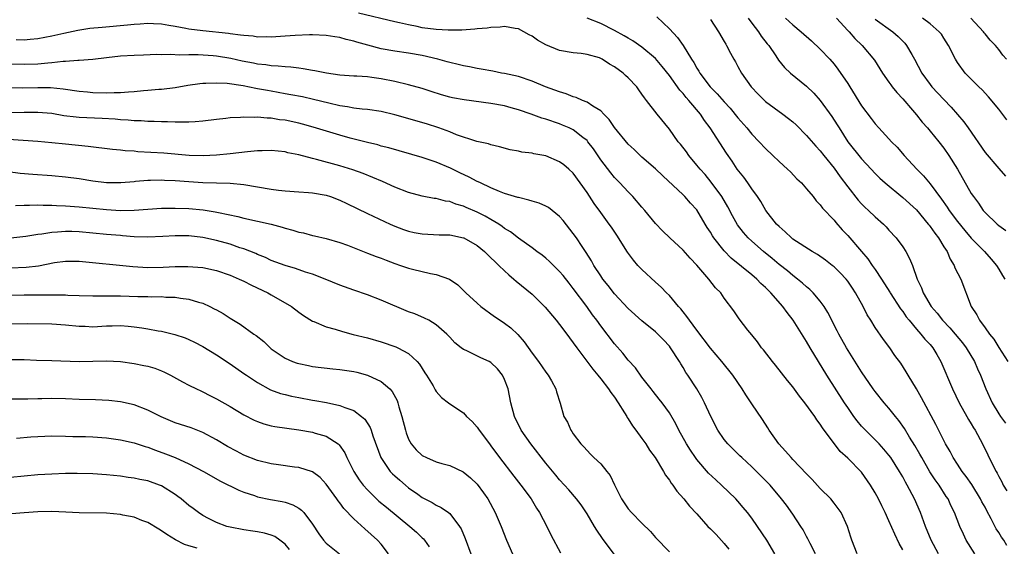
# Model space of a CAD drawing. Units: inches. Extents: x 2589000 to 2592000, y 1539000 to 1542000.
# Drawn here: x 2590182 to 2590326, y 1539422 to 1539499 of the extents above; entities that cross this region are included whole.
import ezdxf

# ---------------------------------------------------------------- set-up
doc = ezdxf.new("R2010")
doc.units = ezdxf.units.IN
doc.header["$MEASUREMENT"] = 0
doc.layers.add('LD25891539_2ft', color=122, linetype='Continuous')

msp = doc.modelspace()

# ---------------------------------------------------------------- linework, layer by layer
at = {"layer": 'LD25891539_2ft'}
for points, elevation in [([(2590321.51, 1539421), (2590320.27, 1539423), (2590319.85, 1539423.85), (2590319.32, 1539425), (2590318.55, 1539427), (2590318.04, 1539428.04), (2590317.61, 1539429), (2590317.36, 1539429.36), (2590316.31, 1539431), (2590315.75, 1539431.75), (2590314.95, 1539432.95), (2590313.77, 1539435), (2590313.51, 1539435.51), (2590312.78, 1539436.78), (2590312.01, 1539437.99), (2590311.25, 1539439.25), (2590310.42, 1539440.42), (2590309.93, 1539441), (2590309, 1539442.19), (2590308.29, 1539443), (2590307, 1539444.61), (2590306.71, 1539445), (2590305, 1539447.51), (2590302.79, 1539451), (2590301.68, 1539453), (2590301.46, 1539453.46), (2590300.11, 1539456.11), (2590299.55, 1539457), (2590299, 1539457.76), (2590297.95, 1539459), (2590297.48, 1539459.48), (2590297, 1539459.86), (2590296.42, 1539460.42), (2590295.69, 1539461), (2590295, 1539461.51), (2590294.2, 1539462.2), (2590293, 1539463.12), (2590291.99, 1539463.99), (2590290.73, 1539465), (2590289, 1539466.52), (2590288.49, 1539467), (2590287.8, 1539467.8), (2590286.91, 1539468.91), (2590286.19, 1539470.19), (2590285.5, 1539471.5), (2590284.64, 1539473), (2590283.11, 1539475.11), (2590282.2, 1539476.2), (2590281.48, 1539477), (2590281, 1539477.6), (2590279.83, 1539479), (2590279.5, 1539479.5), (2590278.62, 1539480.62), (2590278.3, 1539481), (2590277, 1539482.83), (2590275.24, 1539485), (2590273.69, 1539487), (2590273.37, 1539487.37), (2590273, 1539487.94), (2590272.54, 1539488.54), (2590272.24, 1539489), (2590271, 1539490.3), (2590270.63, 1539490.63), (2590270.25, 1539491), (2590269, 1539491.92), (2590268.27, 1539492.27), (2590267.23, 1539493), (2590267, 1539493.13), (2590266.8, 1539493.2), (2590265, 1539493.71), (2590264.17, 1539493.83), (2590263, 1539493.92), (2590261, 1539494.29), (2590259, 1539495.12), (2590257.8, 1539495.8), (2590257, 1539496.34), (2590256.57, 1539496.57), (2590255.81, 1539497), (2590255, 1539497.42), (2590254.53, 1539497.47), (2590253, 1539497.76), (2590252.34, 1539497.66), (2590251, 1539497.63), (2590250.47, 1539497.53), (2590249, 1539497.42), (2590248.64, 1539497.36), (2590246.74, 1539497.26), (2590244.76, 1539497.24), (2590243, 1539497.33), (2590241, 1539497.59), (2590240.23, 1539497.77), (2590239, 1539497.99), (2590237.7, 1539498.3), (2590237, 1539498.43), (2590231.69, 1539499.69)], 8108), ([(2590326.19, 1539422.19), (2590325.72, 1539423), (2590325.41, 1539423.41), (2590325, 1539424.12), (2590324.64, 1539424.64), (2590323.91, 1539426.09), (2590323.26, 1539427.26), (2590323, 1539427.77), (2590322.55, 1539428.55), (2590322.34, 1539429), (2590321.07, 1539431.07), (2590320.25, 1539432.25), (2590319.69, 1539433), (2590319, 1539434.07), (2590318.37, 1539435), (2590317.9, 1539435.9), (2590317.24, 1539437), (2590315.83, 1539439.83), (2590313.73, 1539443.73), (2590313, 1539445.01), (2590311.8, 1539447), (2590311.51, 1539447.51), (2590310.74, 1539448.74), (2590309.88, 1539449.88), (2590309.11, 1539451), (2590308.2, 1539452.2), (2590307, 1539453.97), (2590306.36, 1539455), (2590305.81, 1539455.81), (2590305.23, 1539457), (2590304.12, 1539459), (2590303.67, 1539459.67), (2590303, 1539460.68), (2590302.76, 1539461), (2590301.9, 1539461.9), (2590301, 1539462.76), (2590300.71, 1539463), (2590299.75, 1539463.75), (2590298.57, 1539464.57), (2590297.82, 1539465), (2590295, 1539466.83), (2590294.78, 1539467), (2590293.88, 1539467.88), (2590293, 1539468.63), (2590292.63, 1539469), (2590291.08, 1539471), (2590290.31, 1539472.31), (2590289.85, 1539473), (2590289, 1539474.16), (2590288.45, 1539475), (2590287.83, 1539475.83), (2590286.9, 1539477), (2590286.15, 1539478.15), (2590285.33, 1539479.33), (2590282.97, 1539483), (2590282.1, 1539484.1), (2590281.54, 1539485), (2590279.85, 1539487), (2590279.45, 1539487.45), (2590279, 1539488.02), (2590278.52, 1539488.52), (2590277, 1539490.65), (2590275.96, 1539491.96), (2590275, 1539493.1), (2590273, 1539494.77), (2590271.67, 1539495.67), (2590271, 1539496.06), (2590270.43, 1539496.43), (2590269, 1539497.2), (2590267, 1539498.21), (2590265, 1539498.97)], 8110), ([(2590275.16, 1539499.16), (2590277, 1539497.43), (2590278.18, 1539496.18), (2590279, 1539495), (2590280.25, 1539493), (2590280.55, 1539492.55), (2590281, 1539491.72), (2590281.29, 1539491.29), (2590281.44, 1539491), (2590282.94, 1539489), (2590283.98, 1539487.98), (2590285, 1539486.8), (2590285.87, 1539485.87), (2590287, 1539484.47), (2590288.27, 1539483), (2590289, 1539482.09), (2590290.08, 1539481), (2590291, 1539479.99), (2590292.09, 1539479), (2590293, 1539478.11), (2590294.24, 1539477), (2590294.63, 1539476.63), (2590295.59, 1539475.59), (2590296.24, 1539475), (2590297, 1539474.13), (2590297.94, 1539473), (2590298.4, 1539472.4), (2590299, 1539471.82), (2590299.33, 1539471.33), (2590301, 1539469.57), (2590301.24, 1539469.24), (2590302.19, 1539468.19), (2590303, 1539467.32), (2590305, 1539465.03), (2590305.93, 1539463.93), (2590306.56, 1539463), (2590307, 1539462.37), (2590307.9, 1539461), (2590309.11, 1539459.11), (2590309.17, 1539459), (2590310.67, 1539456.67), (2590311, 1539456.26), (2590311.52, 1539455.52), (2590311.93, 1539455), (2590313, 1539453.73), (2590313.66, 1539453), (2590314.25, 1539452.25), (2590315, 1539451.46), (2590315.39, 1539451), (2590315.96, 1539450.04), (2590316.57, 1539449), (2590318.25, 1539445), (2590319.25, 1539443), (2590320.36, 1539441), (2590320.58, 1539440.58), (2590321, 1539439.91), (2590321.33, 1539439.33), (2590321.54, 1539439), (2590322.65, 1539437), (2590324.2, 1539433.8), (2590324.6, 1539433), (2590324.76, 1539432.76), (2590325, 1539432.25), (2590325.47, 1539431.47), (2590325.66, 1539431), (2590326.17, 1539430.17)], 8112), ([(2590283, 1539498.79), (2590284.18, 1539497), (2590285, 1539495.61), (2590285.21, 1539495.21), (2590285.35, 1539495), (2590285.89, 1539493.89), (2590286.38, 1539493), (2590286.62, 1539492.62), (2590287, 1539491.94), (2590287.5, 1539491), (2590288.94, 1539489), (2590289.93, 1539487.93), (2590291, 1539486.86), (2590293.55, 1539485), (2590294.38, 1539484.38), (2590295, 1539483.88), (2590295.46, 1539483.46), (2590297, 1539481.92), (2590298.35, 1539480.35), (2590299, 1539479.65), (2590299.5, 1539479), (2590301, 1539477.15), (2590301.9, 1539475.9), (2590303, 1539474.41), (2590304.49, 1539472.49), (2590305, 1539471.95), (2590305.48, 1539471.48), (2590306.02, 1539471), (2590307, 1539470.04), (2590308.22, 1539469), (2590308.6, 1539468.6), (2590309, 1539468.13), (2590310.05, 1539467), (2590311, 1539465.68), (2590311.46, 1539465), (2590312.01, 1539464.01), (2590312.41, 1539463), (2590313.09, 1539461), (2590313.73, 1539459.73), (2590313.97, 1539459), (2590315.16, 1539457), (2590316.02, 1539456.02), (2590316.81, 1539455), (2590317.89, 1539453.89), (2590318.67, 1539453), (2590319.72, 1539451.72), (2590320.27, 1539451), (2590321.45, 1539449), (2590321.91, 1539447.91), (2590322.32, 1539447), (2590323.1, 1539445), (2590324.06, 1539443), (2590325, 1539441.4), (2590325.27, 1539441), (2590326, 1539440)], 8114), ([(2590288.47, 1539499), (2590289, 1539498.25), (2590289.97, 1539497), (2590290.38, 1539496.38), (2590291.26, 1539495.26), (2590291.48, 1539495), (2590292.5, 1539493.49), (2590292.89, 1539492.89), (2590293.78, 1539491.78), (2590294.63, 1539491), (2590297, 1539489.07), (2590298.06, 1539488.06), (2590299, 1539487), (2590300.68, 1539484.68), (2590301.47, 1539483.47), (2590301.75, 1539483), (2590303.03, 1539481), (2590305, 1539478.49), (2590306.43, 1539477), (2590307, 1539476.37), (2590307.69, 1539475.69), (2590308.44, 1539475), (2590311, 1539472.9), (2590313, 1539471.08), (2590314.72, 1539469), (2590314.84, 1539468.84), (2590315, 1539468.64), (2590315.67, 1539467.67), (2590316.2, 1539467), (2590317, 1539465.71), (2590317.46, 1539465), (2590317.91, 1539463.91), (2590318.51, 1539463), (2590318.62, 1539462.62), (2590319.47, 1539461), (2590320.96, 1539457), (2590321.8, 1539455.8), (2590322.18, 1539455), (2590323, 1539453.92), (2590323.67, 1539453), (2590324.26, 1539452.26), (2590325, 1539451.06), (2590326.32, 1539449)], 8116), ([(2590293.94, 1539499), (2590295, 1539497.99), (2590296.21, 1539497), (2590297.7, 1539495.7), (2590299, 1539494.49), (2590300.37, 1539493), (2590301, 1539492.27), (2590301.57, 1539491.57), (2590303, 1539489.48), (2590303.31, 1539489), (2590305, 1539486.24), (2590306.39, 1539484.39), (2590307, 1539483.61), (2590307.54, 1539483), (2590309, 1539481.44), (2590309.39, 1539481), (2590310.19, 1539480.19), (2590311.24, 1539479), (2590313.05, 1539477), (2590314.03, 1539476.03), (2590315, 1539474.85), (2590316.64, 1539472.64), (2590317.47, 1539471.47), (2590317.77, 1539471), (2590319, 1539469.37), (2590320.05, 1539468.05), (2590321, 1539466.97), (2590322.92, 1539465), (2590323.9, 1539463.9), (2590324.66, 1539463), (2590325, 1539462.46), (2590325.54, 1539461.54), (2590325.88, 1539461)], 8118), ([(2590301.36, 1539499), (2590303, 1539497.2), (2590303.2, 1539497), (2590304.02, 1539496.02), (2590305.11, 1539495), (2590306.88, 1539492.88), (2590308.05, 1539491), (2590309, 1539489.68), (2590309.26, 1539489.26), (2590309.46, 1539489), (2590310.15, 1539488.15), (2590311, 1539487.25), (2590312.41, 1539485.59), (2590313, 1539484.89), (2590313.83, 1539483.83), (2590314.61, 1539483), (2590315, 1539482.55), (2590316.28, 1539481), (2590317, 1539480.08), (2590317.74, 1539479), (2590319, 1539477), (2590321, 1539473.47), (2590321.3, 1539473), (2590322.04, 1539472.04), (2590322.73, 1539471), (2590323, 1539470.69), (2590324.79, 1539469), (2590325, 1539468.82), (2590326.05, 1539468.05)], 8120), ([(2590307, 1539498.86), (2590309.57, 1539497), (2590310.33, 1539496.33), (2590311, 1539495.64), (2590311.33, 1539495.33), (2590311.58, 1539495), (2590312.32, 1539493.68), (2590312.72, 1539493), (2590313.78, 1539491), (2590315, 1539489.31), (2590315.25, 1539489), (2590317, 1539487.12), (2590318.05, 1539486.05), (2590319.91, 1539483.91), (2590320.56, 1539483), (2590323, 1539479.43), (2590325, 1539477.11), (2590326, 1539476)], 8122), ([(2590326.2, 1539484.2), (2590325, 1539485.74), (2590323.53, 1539487.53), (2590322.57, 1539488.57), (2590322.09, 1539489), (2590320.11, 1539491), (2590319, 1539492.51), (2590318.68, 1539493), (2590317.7, 1539495), (2590317, 1539496.05), (2590316.64, 1539496.64), (2590316.34, 1539497), (2590315, 1539498.14), (2590313.88, 1539499)], 8124), ([(2590326.11, 1539493), (2590325.61, 1539493.61), (2590325, 1539494.41), (2590324.52, 1539495), (2590323.76, 1539495.76), (2590323, 1539496.71), (2590322.86, 1539496.86), (2590322.77, 1539497), (2590320.95, 1539499)], 8126), ([(2590316.22, 1539421), (2590315.13, 1539423), (2590314.34, 1539425), (2590313.6, 1539427), (2590312.7, 1539429), (2590311.65, 1539431), (2590311.41, 1539431.41), (2590311, 1539432.22), (2590310.55, 1539433), (2590309.27, 1539435), (2590309, 1539435.37), (2590308.26, 1539436.26), (2590307.56, 1539437), (2590307, 1539437.58), (2590305.56, 1539439), (2590305.29, 1539439.29), (2590305, 1539439.6), (2590304.37, 1539440.37), (2590303.89, 1539441), (2590303, 1539442.28), (2590302.52, 1539443), (2590299.97, 1539447), (2590298.72, 1539449), (2590297.51, 1539451), (2590297, 1539451.89), (2590295.03, 1539455.03), (2590294.15, 1539456.14), (2590293.55, 1539457), (2590291.8, 1539459), (2590291.39, 1539459.39), (2590291, 1539459.78), (2590290.35, 1539460.35), (2590289.74, 1539461), (2590289, 1539461.63), (2590286.03, 1539464.03), (2590285, 1539465.11), (2590283.5, 1539467), (2590283.3, 1539467.3), (2590283, 1539467.83), (2590282.53, 1539468.53), (2590282.24, 1539469), (2590281, 1539471.07), (2590280.07, 1539472.07), (2590279.24, 1539473), (2590279, 1539473.24), (2590276.03, 1539476.03), (2590275, 1539477.04), (2590273, 1539478.77), (2590271.86, 1539479.86), (2590271, 1539480.64), (2590269, 1539483.07), (2590268.23, 1539484.23), (2590267.46, 1539485), (2590267, 1539485.47), (2590265.84, 1539486.16), (2590265, 1539486.74), (2590264.36, 1539487), (2590263.43, 1539487.43), (2590263, 1539487.53), (2590261.95, 1539487.95), (2590261, 1539488.25), (2590258.96, 1539489), (2590257, 1539489.81), (2590255, 1539490.49), (2590253, 1539490.93), (2590252.55, 1539491), (2590251.26, 1539491.26), (2590249.58, 1539491.58), (2590249, 1539491.66), (2590247.89, 1539491.89), (2590247, 1539492.04), (2590246.25, 1539492.25), (2590245, 1539492.51), (2590244.64, 1539492.64), (2590243.28, 1539493), (2590241, 1539493.53), (2590239, 1539493.87), (2590237, 1539494.17), (2590235, 1539494.54), (2590233.04, 1539495.04), (2590231.48, 1539495.48), (2590231, 1539495.65), (2590229.9, 1539495.9), (2590229, 1539496.16), (2590228.25, 1539496.25), (2590227, 1539496.44), (2590225, 1539496.54), (2590224.54, 1539496.54), (2590222.48, 1539496.48), (2590221, 1539496.36), (2590220.33, 1539496.33), (2590219, 1539496.23), (2590218.26, 1539496.26), (2590217, 1539496.24), (2590216.34, 1539496.34), (2590215, 1539496.44), (2590214.53, 1539496.53), (2590213, 1539496.7), (2590212.75, 1539496.75), (2590209, 1539497.13), (2590207, 1539497.38), (2590206.52, 1539497.48), (2590205, 1539497.75), (2590204.07, 1539497.93), (2590203, 1539498.1), (2590201.82, 1539498.18), (2590201, 1539498.21), (2590199.88, 1539498.12), (2590199, 1539498.07), (2590198.05, 1539497.95), (2590194.36, 1539497.64), (2590192.54, 1539497.46), (2590190.8, 1539497.2), (2590188.77, 1539496.77), (2590187, 1539496.37), (2590185, 1539495.96), (2590183.87, 1539495.87), (2590183, 1539495.77), (2590181.81, 1539495.81)], 8106), ([(2590311, 1539421.56), (2590310.49, 1539422.49), (2590309.85, 1539423.85), (2590309, 1539425.81), (2590308.47, 1539427), (2590307.98, 1539427.98), (2590307.49, 1539429), (2590307, 1539429.89), (2590306.32, 1539431), (2590305, 1539432.88), (2590303, 1539434.92), (2590301.88, 1539435.88), (2590301.07, 1539437), (2590299.58, 1539439), (2590299.32, 1539439.32), (2590299, 1539439.86), (2590298.49, 1539440.49), (2590298.18, 1539441), (2590296.76, 1539443), (2590295.96, 1539443.96), (2590295, 1539445.31), (2590294.23, 1539446.23), (2590292.47, 1539448.47), (2590292.03, 1539449), (2590290.7, 1539450.7), (2590290.43, 1539451), (2590289.84, 1539451.84), (2590289, 1539452.86), (2590288.46, 1539453.54), (2590287.19, 1539455.19), (2590286.38, 1539456.38), (2590285, 1539458.24), (2590284.48, 1539459), (2590283.74, 1539459.74), (2590282.76, 1539461), (2590281, 1539463.01), (2590280.02, 1539464.02), (2590279, 1539465.23), (2590277.07, 1539467), (2590276, 1539468), (2590275, 1539469.11), (2590273.43, 1539471), (2590273, 1539471.46), (2590271.68, 1539473), (2590271, 1539473.7), (2590269.79, 1539475), (2590269, 1539475.81), (2590268.45, 1539476.45), (2590267, 1539478.38), (2590265.94, 1539479.94), (2590265.13, 1539481), (2590265, 1539481.15), (2590264.38, 1539481.62), (2590263, 1539482.71), (2590262.4, 1539483), (2590261.43, 1539483.43), (2590261, 1539483.59), (2590259, 1539484.27), (2590258.44, 1539484.44), (2590256.88, 1539485), (2590255, 1539485.64), (2590253.95, 1539485.95), (2590253, 1539486.2), (2590251, 1539486.58), (2590247.08, 1539487.08), (2590245.4, 1539487.4), (2590245, 1539487.49), (2590243.82, 1539487.82), (2590242.3, 1539488.3), (2590241, 1539488.74), (2590239, 1539489.29), (2590237, 1539489.75), (2590235, 1539490.15), (2590233.66, 1539490.34), (2590233, 1539490.42), (2590231.48, 1539490.52), (2590231, 1539490.54), (2590229, 1539490.69), (2590227.04, 1539490.96), (2590225.33, 1539491.33), (2590225, 1539491.37), (2590223.63, 1539491.63), (2590223, 1539491.69), (2590221.84, 1539491.84), (2590221, 1539491.88), (2590220.01, 1539492.01), (2590219, 1539492.05), (2590218.19, 1539492.19), (2590217, 1539492.3), (2590216.42, 1539492.42), (2590214.73, 1539492.73), (2590213.09, 1539493.09), (2590211, 1539493.44), (2590210.51, 1539493.49), (2590208.36, 1539493.64), (2590207, 1539493.63), (2590205.6, 1539493.6), (2590204.3, 1539493.7), (2590203, 1539493.66), (2590202.32, 1539493.68), (2590200.38, 1539493.62), (2590199, 1539493.56), (2590197, 1539493.44), (2590195, 1539493.21), (2590193, 1539492.95), (2590191, 1539492.81), (2590190.82, 1539492.82), (2590189, 1539492.69), (2590188.69, 1539492.69), (2590187, 1539492.49), (2590186.45, 1539492.45), (2590185, 1539492.28), (2590183, 1539492.22), (2590181, 1539492.28)], 8104), ([(2590304.37, 1539421), (2590303.59, 1539423), (2590303.44, 1539423.44), (2590302.96, 1539425), (2590302.04, 1539427), (2590301.62, 1539427.62), (2590301, 1539428.38), (2590300.52, 1539429), (2590299, 1539430.52), (2590297.81, 1539431.81), (2590297, 1539432.65), (2590295, 1539434.75), (2590294.73, 1539435), (2590293.93, 1539435.93), (2590292.93, 1539437), (2590291.56, 1539439), (2590291.35, 1539439.35), (2590290.56, 1539440.56), (2590289, 1539442.82), (2590288.13, 1539444.13), (2590287.62, 1539445), (2590286.27, 1539447), (2590284.65, 1539449), (2590283, 1539450.96), (2590281, 1539453.58), (2590279.94, 1539455), (2590279.57, 1539455.57), (2590279, 1539456.23), (2590278.66, 1539456.66), (2590278.35, 1539457), (2590277, 1539458.59), (2590276.59, 1539459), (2590275.82, 1539459.82), (2590275, 1539460.54), (2590273, 1539462.38), (2590272.42, 1539463), (2590271.77, 1539463.77), (2590270.91, 1539464.91), (2590269.37, 1539467.37), (2590268.56, 1539468.56), (2590268.25, 1539469), (2590267, 1539470.67), (2590266.02, 1539472.02), (2590265, 1539473.59), (2590264.02, 1539475), (2590263, 1539476.4), (2590262.34, 1539477), (2590261.61, 1539477.61), (2590261, 1539478.09), (2590259, 1539478.94), (2590257.25, 1539479.25), (2590257, 1539479.32), (2590255.48, 1539479.48), (2590255, 1539479.61), (2590253.8, 1539479.8), (2590252.24, 1539480.24), (2590251, 1539480.53), (2590250.67, 1539480.67), (2590248.96, 1539481.04), (2590245.99, 1539482.01), (2590245, 1539482.42), (2590243.42, 1539483), (2590241.59, 1539483.59), (2590237, 1539484.93), (2590235, 1539485.41), (2590233, 1539485.7), (2590232.26, 1539485.74), (2590231, 1539485.89), (2590230.09, 1539486.09), (2590229, 1539486.23), (2590227.39, 1539486.61), (2590225.16, 1539487.16), (2590223.52, 1539487.52), (2590221.84, 1539487.84), (2590221, 1539487.97), (2590219, 1539488.34), (2590218.43, 1539488.43), (2590217, 1539488.72), (2590216.75, 1539488.75), (2590214.88, 1539489.12), (2590212.55, 1539489.45), (2590211, 1539489.54), (2590209.46, 1539489.46), (2590209, 1539489.47), (2590208.57, 1539489.43), (2590206.83, 1539489.17), (2590205, 1539488.86), (2590203, 1539488.62), (2590202.6, 1539488.6), (2590201, 1539488.43), (2590200.39, 1539488.39), (2590199, 1539488.24), (2590198.21, 1539488.21), (2590197, 1539488.1), (2590196.11, 1539488.11), (2590195, 1539488.06), (2590193, 1539488.12), (2590192.19, 1539488.19), (2590191, 1539488.31), (2590188.66, 1539488.66), (2590186.83, 1539488.83), (2590185, 1539488.85), (2590182.8, 1539488.8), (2590178.83, 1539488.83)], 8102), ([(2590298.29, 1539421), (2590297.52, 1539422.48), (2590297.18, 1539423.18), (2590297, 1539423.51), (2590296.5, 1539424.5), (2590296.18, 1539425), (2590295, 1539426.77), (2590294.07, 1539428.07), (2590293.34, 1539429), (2590291.67, 1539431), (2590291, 1539431.67), (2590290.35, 1539432.35), (2590289, 1539433.66), (2590287.54, 1539435), (2590287.28, 1539435.28), (2590285.53, 1539437), (2590285, 1539437.66), (2590284.08, 1539439), (2590283.03, 1539441), (2590282.13, 1539443), (2590281.74, 1539443.74), (2590280.99, 1539445), (2590279.71, 1539447), (2590279.42, 1539447.42), (2590279, 1539448.11), (2590278.65, 1539448.65), (2590278.46, 1539449), (2590277.18, 1539451), (2590277, 1539451.23), (2590276.15, 1539452.15), (2590275.31, 1539453), (2590275, 1539453.3), (2590273, 1539454.94), (2590271, 1539456.74), (2590269, 1539458.85), (2590268.08, 1539460.08), (2590267.32, 1539461), (2590267, 1539461.45), (2590265.99, 1539463), (2590265.64, 1539463.64), (2590264.86, 1539464.86), (2590264.28, 1539465.72), (2590263.45, 1539467), (2590263, 1539467.65), (2590261.53, 1539469.53), (2590261, 1539470.13), (2590259.41, 1539471.41), (2590259, 1539471.62), (2590258.04, 1539472.04), (2590257, 1539472.34), (2590256.51, 1539472.51), (2590255, 1539472.86), (2590254.9, 1539472.9), (2590253, 1539473.48), (2590252.26, 1539473.74), (2590251, 1539474.27), (2590249.46, 1539475), (2590249.16, 1539475.16), (2590249, 1539475.22), (2590247.85, 1539475.85), (2590246.48, 1539476.48), (2590245.13, 1539477.13), (2590243, 1539478.03), (2590241, 1539478.7), (2590236.1, 1539480.1), (2590235, 1539480.37), (2590234.52, 1539480.52), (2590233, 1539480.86), (2590230.48, 1539481.52), (2590229, 1539481.94), (2590225.11, 1539483.11), (2590223.54, 1539483.54), (2590223, 1539483.68), (2590221, 1539484.12), (2590220.2, 1539484.2), (2590219, 1539484.41), (2590218.41, 1539484.41), (2590217, 1539484.55), (2590216.51, 1539484.51), (2590215, 1539484.55), (2590214.51, 1539484.51), (2590213, 1539484.46), (2590212.39, 1539484.39), (2590211, 1539484.25), (2590209, 1539483.97), (2590207.91, 1539483.91), (2590207, 1539483.82), (2590205.86, 1539483.86), (2590205, 1539483.83), (2590203.88, 1539483.88), (2590203, 1539483.88), (2590201.94, 1539483.94), (2590201, 1539483.94), (2590200.03, 1539484.03), (2590199, 1539484.05), (2590198.15, 1539484.15), (2590197, 1539484.19), (2590196.26, 1539484.26), (2590194.37, 1539484.37), (2590191, 1539484.52), (2590190.56, 1539484.56), (2590188.78, 1539484.78), (2590187, 1539485.09), (2590185, 1539485.26), (2590183, 1539485.24), (2590181, 1539485.19)], 8100), ([(2590292.36, 1539421), (2590291.19, 1539423), (2590289.86, 1539425), (2590289, 1539426.2), (2590288.39, 1539427), (2590287.76, 1539427.76), (2590287, 1539428.66), (2590286.69, 1539429), (2590284.59, 1539431), (2590283.75, 1539431.75), (2590282.72, 1539432.72), (2590281, 1539434.73), (2590280.8, 1539435), (2590280.08, 1539436.08), (2590279.52, 1539437), (2590278.4, 1539439), (2590277.93, 1539439.93), (2590277, 1539441.52), (2590275.93, 1539443), (2590275.54, 1539443.54), (2590274.64, 1539444.64), (2590274.33, 1539445), (2590273, 1539446.71), (2590272.07, 1539448.07), (2590271, 1539449.18), (2590270.2, 1539450.2), (2590269, 1539451.57), (2590267, 1539454.21), (2590266.43, 1539455), (2590265.81, 1539455.81), (2590264.98, 1539457), (2590263, 1539459.65), (2590262.39, 1539460.39), (2590261.51, 1539461.51), (2590261, 1539462.12), (2590259.54, 1539463.54), (2590259, 1539464.02), (2590258.46, 1539464.46), (2590257.71, 1539465), (2590257, 1539465.56), (2590255.04, 1539466.96), (2590253.87, 1539467.87), (2590253, 1539468.37), (2590252.66, 1539468.66), (2590252.16, 1539469), (2590251, 1539469.69), (2590250.16, 1539470.16), (2590249, 1539470.73), (2590247.4, 1539471.4), (2590247, 1539471.59), (2590245.9, 1539471.9), (2590245, 1539472.27), (2590244.36, 1539472.36), (2590243, 1539472.72), (2590242.75, 1539472.75), (2590241, 1539473.07), (2590239, 1539473.58), (2590237, 1539474.37), (2590235.21, 1539475.21), (2590233.8, 1539475.8), (2590232.36, 1539476.36), (2590230.9, 1539476.9), (2590229, 1539477.49), (2590225.6, 1539478.4), (2590225, 1539478.54), (2590223, 1539479.07), (2590221.39, 1539479.39), (2590221, 1539479.5), (2590219, 1539479.7), (2590217.68, 1539479.68), (2590217, 1539479.65), (2590215.52, 1539479.52), (2590213, 1539479.24), (2590211, 1539479.03), (2590209.07, 1539478.93), (2590207.03, 1539478.97), (2590203.32, 1539479.32), (2590199.54, 1539479.54), (2590199, 1539479.6), (2590197.68, 1539479.68), (2590197, 1539479.78), (2590195.87, 1539479.87), (2590192.32, 1539480.32), (2590189, 1539480.62), (2590187, 1539480.84), (2590185, 1539481.04), (2590182.83, 1539481.17), (2590180.69, 1539481.31)], 8098), ([(2590180.66, 1539476.66), (2590182.42, 1539476.42), (2590184.26, 1539476.26), (2590187, 1539476.07), (2590189, 1539475.89), (2590191, 1539475.64), (2590193, 1539475.31), (2590195, 1539475.07), (2590197.06, 1539475.06), (2590199, 1539475.22), (2590199.23, 1539475.23), (2590201, 1539475.39), (2590201.38, 1539475.38), (2590203, 1539475.43), (2590203.41, 1539475.41), (2590205, 1539475.34), (2590207, 1539475.2), (2590209, 1539475.08), (2590213, 1539474.95), (2590215, 1539474.79), (2590217, 1539474.45), (2590219, 1539474.09), (2590220.04, 1539473.96), (2590221, 1539473.84), (2590223, 1539473.69), (2590224.4, 1539473.6), (2590225, 1539473.54), (2590227, 1539473.21), (2590227.62, 1539473), (2590229, 1539472.49), (2590230.01, 1539472.01), (2590233, 1539470.53), (2590236.32, 1539469), (2590237, 1539468.7), (2590238.24, 1539468.24), (2590239, 1539467.97), (2590239.8, 1539467.8), (2590241, 1539467.57), (2590243.46, 1539467.46), (2590245, 1539467.42), (2590247, 1539467.02), (2590247.04, 1539467), (2590249, 1539465.91), (2590250.07, 1539465), (2590250.53, 1539464.53), (2590251, 1539464.11), (2590251.55, 1539463.55), (2590252.15, 1539463), (2590253, 1539462.18), (2590253.62, 1539461.62), (2590254.36, 1539461), (2590254.69, 1539460.69), (2590257, 1539458.79), (2590258.92, 1539456.92), (2590260.53, 1539455), (2590261, 1539454.41), (2590262.05, 1539453), (2590262.45, 1539452.45), (2590263, 1539451.74), (2590263.52, 1539451), (2590265.86, 1539447.86), (2590266.6, 1539447), (2590267, 1539446.49), (2590268.15, 1539445), (2590268.48, 1539444.48), (2590269, 1539443.8), (2590269.53, 1539443), (2590270.48, 1539441.52), (2590270.79, 1539441), (2590270.86, 1539440.86), (2590271, 1539440.66), (2590271.63, 1539439.63), (2590272.14, 1539439), (2590273, 1539437.8), (2590273.56, 1539437), (2590274.11, 1539436.11), (2590274.93, 1539435), (2590276.15, 1539433), (2590276.44, 1539432.44), (2590277, 1539431.74), (2590277.27, 1539431.27), (2590277.51, 1539431), (2590278.1, 1539430.1), (2590279.11, 1539429), (2590279.93, 1539427.93), (2590281, 1539426.8), (2590282.62, 1539425), (2590283, 1539424.63), (2590283.8, 1539423.8), (2590285, 1539422.51), (2590285.69, 1539421.69)], 8096), ([(2590181.7, 1539471.7), (2590183, 1539471.76), (2590183.75, 1539471.75), (2590185, 1539471.79), (2590185.76, 1539471.76), (2590187, 1539471.75), (2590187.71, 1539471.71), (2590189, 1539471.66), (2590191, 1539471.51), (2590195, 1539471.11), (2590197, 1539471), (2590199, 1539471.02), (2590203, 1539471.31), (2590205, 1539471.34), (2590207, 1539471.27), (2590209.07, 1539471.07), (2590210.8, 1539470.8), (2590211.32, 1539470.68), (2590214.11, 1539470.11), (2590215, 1539469.88), (2590219, 1539469.01), (2590220.58, 1539468.58), (2590221, 1539468.43), (2590222.13, 1539468.13), (2590223, 1539467.84), (2590223.71, 1539467.71), (2590225, 1539467.36), (2590225.3, 1539467.3), (2590227, 1539466.89), (2590229, 1539466.31), (2590230.08, 1539465.92), (2590233, 1539464.79), (2590234.28, 1539464.28), (2590235, 1539464.02), (2590235.73, 1539463.73), (2590237, 1539463.27), (2590237.83, 1539463), (2590239, 1539462.6), (2590239.56, 1539462.44), (2590242.19, 1539461.81), (2590243, 1539461.68), (2590244.97, 1539460.97), (2590246.16, 1539460.16), (2590247.35, 1539459), (2590249, 1539457.49), (2590249.55, 1539457), (2590251.54, 1539455.54), (2590252.35, 1539455), (2590253, 1539454.59), (2590253.9, 1539453.9), (2590254.93, 1539452.93), (2590255.86, 1539451.86), (2590257, 1539450.21), (2590257.91, 1539449), (2590259, 1539447.46), (2590259.35, 1539447), (2590259.82, 1539446.18), (2590260.47, 1539445), (2590260.57, 1539444.57), (2590261.09, 1539442.91), (2590261.61, 1539441), (2590262.15, 1539440.15), (2590262.63, 1539439), (2590262.81, 1539438.81), (2590263, 1539438.48), (2590264.09, 1539437), (2590264.56, 1539436.56), (2590265, 1539436.03), (2590265.53, 1539435.53), (2590266, 1539435), (2590267, 1539434.08), (2590267.91, 1539433), (2590268.39, 1539432.39), (2590269, 1539431.05), (2590269.69, 1539429.69), (2590270.01, 1539429), (2590271, 1539427.54), (2590271.46, 1539427), (2590273, 1539425.45), (2590274.24, 1539424.24), (2590275, 1539423.36), (2590277, 1539421.28)], 8094), ([(2590268.97, 1539420.97), (2590267.25, 1539423.25), (2590266.43, 1539424.43), (2590266.1, 1539425), (2590265, 1539426.82), (2590264.13, 1539428.13), (2590263.47, 1539429), (2590262.33, 1539430.33), (2590261.73, 1539431), (2590261, 1539431.79), (2590260.45, 1539432.45), (2590259, 1539434.21), (2590256.8, 1539437), (2590255.41, 1539439), (2590254.42, 1539441), (2590253.91, 1539443), (2590253.53, 1539445), (2590253, 1539446.39), (2590252.71, 1539447), (2590251.94, 1539447.94), (2590251, 1539448.85), (2590250.72, 1539449), (2590249.53, 1539449.53), (2590247.41, 1539450.59), (2590247, 1539450.75), (2590246.67, 1539451), (2590245.73, 1539451.73), (2590245, 1539452.52), (2590244.78, 1539452.78), (2590244.56, 1539453), (2590243, 1539454.35), (2590241.94, 1539455), (2590241.33, 1539455.33), (2590239.92, 1539455.92), (2590239, 1539456.24), (2590235, 1539457.95), (2590233, 1539458.69), (2590231, 1539459.38), (2590229, 1539460.1), (2590226.85, 1539461), (2590225, 1539461.7), (2590223.98, 1539462.02), (2590222.54, 1539462.54), (2590221, 1539462.98), (2590219, 1539463.72), (2590218.13, 1539464.13), (2590217, 1539464.58), (2590216.72, 1539464.72), (2590215, 1539465.4), (2590214.43, 1539465.57), (2590213, 1539466.06), (2590211, 1539466.6), (2590209, 1539467.03), (2590207, 1539467.28), (2590205, 1539467.3), (2590203.19, 1539467.19), (2590201, 1539467.11), (2590199, 1539467.17), (2590197.31, 1539467.31), (2590197, 1539467.32), (2590195, 1539467.5), (2590191, 1539467.9), (2590189.91, 1539467.91), (2590189, 1539467.95), (2590187.82, 1539467.82), (2590187, 1539467.79), (2590185.55, 1539467.55), (2590185, 1539467.51), (2590183.22, 1539467.22), (2590181.06, 1539466.94)], 8092), ([(2590181, 1539462.64), (2590183.26, 1539462.74), (2590185.05, 1539462.95), (2590187.39, 1539463.39), (2590189, 1539463.61), (2590191, 1539463.59), (2590198.81, 1539462.81), (2590201, 1539462.69), (2590203.26, 1539462.74), (2590205, 1539462.83), (2590206.85, 1539462.85), (2590209, 1539462.67), (2590211, 1539462.24), (2590213, 1539461.56), (2590214.33, 1539461), (2590215, 1539460.68), (2590216.1, 1539460.1), (2590218.49, 1539459), (2590219, 1539458.72), (2590221.95, 1539457), (2590223, 1539456.16), (2590223.68, 1539455.68), (2590225, 1539454.86), (2590225.2, 1539454.8), (2590227, 1539454.07), (2590228.28, 1539453.72), (2590229.36, 1539453.36), (2590230.93, 1539452.93), (2590233, 1539452.43), (2590235, 1539451.88), (2590237.14, 1539451.14), (2590237.44, 1539451), (2590239, 1539450.18), (2590240.27, 1539449), (2590240.6, 1539448.6), (2590241.37, 1539447.37), (2590241.61, 1539447), (2590242.56, 1539445.44), (2590242.86, 1539444.86), (2590243, 1539444.65), (2590243.78, 1539443.78), (2590244.84, 1539443), (2590245, 1539442.86), (2590247, 1539441.51), (2590247.44, 1539441), (2590248.25, 1539440.25), (2590249, 1539439.45), (2590249.28, 1539439), (2590250.79, 1539437), (2590251, 1539436.73), (2590252.27, 1539435), (2590254.33, 1539432.33), (2590255.38, 1539431), (2590256.85, 1539429), (2590257.66, 1539427.66), (2590258.1, 1539427), (2590259.14, 1539425), (2590259.75, 1539423.75), (2590261.16, 1539421.16)], 8090), ([(2590179, 1539458.68), (2590183, 1539458.72), (2590187.31, 1539458.69), (2590189, 1539458.69), (2590189.33, 1539458.67), (2590191, 1539458.63), (2590193, 1539458.56), (2590193.42, 1539458.58), (2590195, 1539458.57), (2590195.42, 1539458.58), (2590197, 1539458.56), (2590199.54, 1539458.46), (2590201, 1539458.44), (2590201.58, 1539458.42), (2590203, 1539458.44), (2590203.61, 1539458.39), (2590205, 1539458.36), (2590205.78, 1539458.22), (2590207, 1539458.07), (2590208.37, 1539457.63), (2590209, 1539457.47), (2590210.04, 1539457), (2590210.69, 1539456.69), (2590211, 1539456.5), (2590211.97, 1539455.97), (2590213, 1539455.29), (2590214.44, 1539454.44), (2590216.47, 1539453), (2590216.79, 1539452.79), (2590217.89, 1539451.89), (2590218.82, 1539451), (2590219, 1539450.86), (2590221, 1539449.48), (2590222.11, 1539449), (2590222.76, 1539448.76), (2590223, 1539448.69), (2590224.4, 1539448.4), (2590225, 1539448.29), (2590227.95, 1539447.95), (2590229, 1539447.84), (2590231, 1539447.54), (2590231.44, 1539447.44), (2590233.03, 1539447.03), (2590235, 1539446.08), (2590236.26, 1539445), (2590236.62, 1539444.62), (2590237.32, 1539443.32), (2590237.43, 1539443), (2590237.6, 1539442.4), (2590238.03, 1539441), (2590238.53, 1539439), (2590238.63, 1539438.63), (2590239, 1539437.68), (2590239.36, 1539437), (2590240.12, 1539436.12), (2590241, 1539435.31), (2590241.6, 1539435), (2590243, 1539434.39), (2590243.87, 1539434.13), (2590245, 1539433.84), (2590246.96, 1539432.96), (2590248.04, 1539432.04), (2590249, 1539431.12), (2590249.9, 1539429.9), (2590250.54, 1539429), (2590251.62, 1539427), (2590252.48, 1539425), (2590253.28, 1539423), (2590254.16, 1539421)], 8088), ([(2590181, 1539454.47), (2590183.48, 1539454.52), (2590187, 1539454.47), (2590189, 1539454.35), (2590191, 1539454.14), (2590191.87, 1539454.13), (2590193, 1539454.07), (2590195, 1539454.19), (2590195.81, 1539454.19), (2590197, 1539454.24), (2590198.16, 1539454.16), (2590199, 1539454.07), (2590200.12, 1539453.88), (2590201, 1539453.77), (2590202.53, 1539453.47), (2590203, 1539453.4), (2590204.93, 1539452.93), (2590206.44, 1539452.44), (2590207, 1539452.21), (2590207.82, 1539451.82), (2590209, 1539451.2), (2590211, 1539449.97), (2590213, 1539448.65), (2590215, 1539447.27), (2590215.36, 1539447), (2590217, 1539445.92), (2590218.89, 1539444.89), (2590220.35, 1539444.35), (2590221, 1539444.18), (2590221.96, 1539443.96), (2590223, 1539443.75), (2590225, 1539443.39), (2590225.34, 1539443.34), (2590227.03, 1539443.03), (2590229, 1539442.61), (2590229.7, 1539442.3), (2590231, 1539441.86), (2590232.14, 1539441), (2590232.61, 1539440.61), (2590233.4, 1539439.4), (2590233.54, 1539439), (2590233.8, 1539438.2), (2590234.97, 1539435), (2590236.34, 1539433), (2590236.66, 1539432.66), (2590237, 1539432.34), (2590237.71, 1539431.71), (2590238.53, 1539431), (2590239, 1539430.61), (2590240.33, 1539429.67), (2590241, 1539429.2), (2590242.45, 1539428.45), (2590243, 1539428.1), (2590243.76, 1539427.76), (2590244.83, 1539427), (2590245, 1539426.86), (2590246.43, 1539425), (2590246.65, 1539424.65), (2590247.24, 1539423.24), (2590248.09, 1539421)], 8086), ([(2590181, 1539449.27), (2590183, 1539449.27), (2590184.8, 1539449.2), (2590187, 1539449.15), (2590191, 1539449.02), (2590193, 1539449.04), (2590195, 1539449.09), (2590197, 1539448.99), (2590199, 1539448.72), (2590200.44, 1539448.44), (2590201, 1539448.31), (2590202.01, 1539448.01), (2590203, 1539447.63), (2590203.44, 1539447.44), (2590204.33, 1539447), (2590206.05, 1539446.05), (2590207, 1539445.57), (2590208.11, 1539445), (2590208.72, 1539444.72), (2590209, 1539444.6), (2590210.05, 1539444.05), (2590211, 1539443.58), (2590213, 1539442.43), (2590215, 1539441.23), (2590216.48, 1539440.48), (2590217, 1539440.25), (2590217.92, 1539439.92), (2590219, 1539439.65), (2590219.53, 1539439.53), (2590221.28, 1539439.28), (2590223, 1539439.07), (2590225, 1539438.73), (2590225.41, 1539438.59), (2590227, 1539438.13), (2590228.74, 1539437), (2590228.89, 1539436.89), (2590229.72, 1539435.72), (2590230.02, 1539435), (2590231, 1539433), (2590231.79, 1539431.79), (2590232.4, 1539431), (2590233, 1539430.33), (2590234.69, 1539428.69), (2590235.78, 1539427.78), (2590239.19, 1539425), (2590240.15, 1539424.15), (2590241, 1539423.33), (2590241.18, 1539423.18), (2590241.34, 1539423), (2590242, 1539422)], 8084), ([(2590236.08, 1539421), (2590235, 1539422.39), (2590234.48, 1539423), (2590232.62, 1539424.62), (2590231, 1539426.11), (2590229.59, 1539427.59), (2590229, 1539428.4), (2590228.73, 1539428.73), (2590228.56, 1539429), (2590227, 1539431.16), (2590226.11, 1539432.11), (2590225, 1539432.96), (2590223, 1539433.58), (2590222.36, 1539433.64), (2590220.04, 1539433.96), (2590219, 1539434.12), (2590217, 1539434.6), (2590215, 1539435.38), (2590213.93, 1539435.93), (2590212.63, 1539436.63), (2590211, 1539437.61), (2590209, 1539438.67), (2590207.32, 1539439.32), (2590205, 1539440.08), (2590202.94, 1539440.94), (2590201, 1539441.93), (2590199, 1539442.67), (2590197, 1539443.11), (2590195.3, 1539443.3), (2590193.4, 1539443.4), (2590191, 1539443.47), (2590189, 1539443.57), (2590187, 1539443.63), (2590185.58, 1539443.58), (2590185, 1539443.58), (2590183.53, 1539443.53), (2590181, 1539443.5)], 8082), ([(2590181.86, 1539437.86), (2590183.98, 1539438.02), (2590187, 1539438.16), (2590189, 1539438.14), (2590190.1, 1539438.1), (2590191.94, 1539438.06), (2590193, 1539438.02), (2590195, 1539437.89), (2590197, 1539437.62), (2590199, 1539437.16), (2590200.62, 1539436.62), (2590201, 1539436.51), (2590202.1, 1539436.1), (2590203.58, 1539435.58), (2590205, 1539435), (2590207, 1539434.11), (2590209.1, 1539433), (2590211.59, 1539431.59), (2590214.25, 1539430.25), (2590215, 1539429.96), (2590216.53, 1539429.47), (2590217, 1539429.3), (2590218.9, 1539428.9), (2590220.6, 1539428.6), (2590221, 1539428.5), (2590222.14, 1539428.14), (2590223, 1539427.65), (2590223.38, 1539427.38), (2590223.72, 1539427), (2590225, 1539425.3), (2590225.91, 1539423.91), (2590226.61, 1539423), (2590227, 1539422.56), (2590228.94, 1539421)], 8080), ([(2590221.63, 1539421.63), (2590221, 1539422.39), (2590220.26, 1539423), (2590219.53, 1539423.53), (2590219, 1539423.73), (2590218.02, 1539424.02), (2590217, 1539424.21), (2590216.31, 1539424.31), (2590215, 1539424.48), (2590213, 1539424.86), (2590212.5, 1539425), (2590211, 1539425.55), (2590209.84, 1539426.16), (2590209, 1539426.58), (2590208.37, 1539427), (2590207.59, 1539427.59), (2590207, 1539428.06), (2590205.86, 1539429), (2590205.36, 1539429.36), (2590205, 1539429.62), (2590203, 1539430.88), (2590202.72, 1539431), (2590201, 1539431.61), (2590199.83, 1539431.83), (2590199, 1539432.03), (2590198.13, 1539432.13), (2590197, 1539432.31), (2590195, 1539432.51), (2590193, 1539432.65), (2590190.7, 1539432.7), (2590189, 1539432.68), (2590187, 1539432.62), (2590185, 1539432.52), (2590181, 1539432.13)], 8078), ([(2590208.2, 1539421.8), (2590207, 1539422.15), (2590206.37, 1539422.37), (2590205.03, 1539423.03), (2590203.79, 1539423.79), (2590203, 1539424.36), (2590202.61, 1539424.61), (2590201, 1539425.56), (2590200.14, 1539425.86), (2590199, 1539426.32), (2590197.36, 1539426.64), (2590197, 1539426.73), (2590195, 1539426.92), (2590191, 1539426.95), (2590189.07, 1539427.07), (2590187, 1539427.16), (2590185, 1539427.13), (2590183, 1539426.99), (2590181.16, 1539426.84)], 8076)]:
    msp.add_lwpolyline(points, dxfattribs=dict(at, elevation=elevation))

doc.saveas('drawing.dxf')
